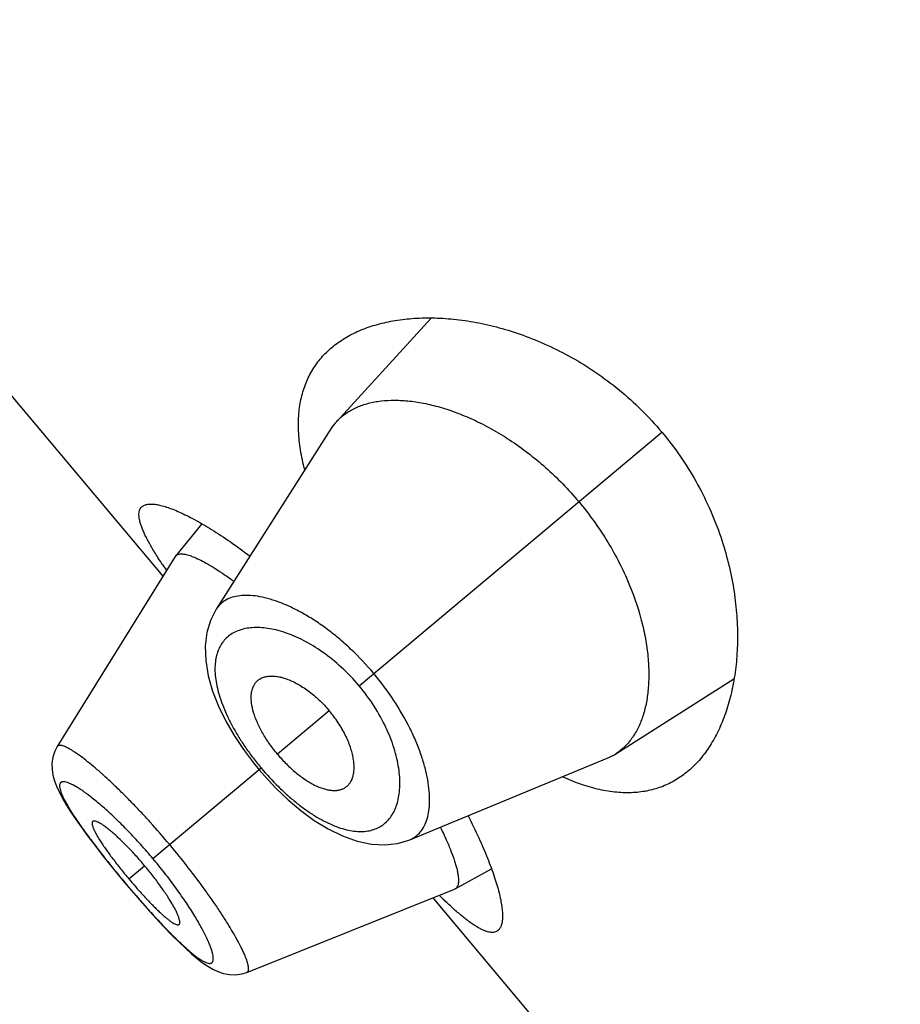
# Model space of a CAD drawing. Units: inches. Extents: x 5.1 to 16.3, y 4.4 to 13.6.
# Drawn here: x 10.2 to 10.4, y 10.7 to 11 of the extents above; entities that cross this region are included whole.
import ezdxf

# ---------------------------------------------------------------- set-up
doc = ezdxf.new("R2010")
doc.units = ezdxf.units.IN
doc.header["$LTSCALE"] = 1.21
doc.header["$MEASUREMENT"] = 0
doc.layers.get('0').update_dxf_attribs({"linetype": 'CONTINUOUS'})

msp = doc.modelspace()

# ---------------------------------------------------------------- linework, layer by layer
at = {"color": 7, "linetype": 'Continuous'}
for p, q in [((10.249196279, 10.8316862975), (10.1310712951, 10.9724621714)), ((10.3169851581, 10.8969493754), (10.2931037001, 10.8708337019)), ((10.2916358017, 10.8689173942), (10.26265767, 10.8233497388)), ((10.259008886, 10.8449425768), (10.2523696523, 10.8367801425)), ((10.2522739936, 10.836645726), (10.2224464212, 10.7885817039)), ((10.2522739927, 10.8366457245), (10.2523696517, 10.8367801417)), ((10.3636566932, 10.7867512466), (10.3935235053, 10.8057358146)), ((10.222447185, 10.7885827771), (10.2218380902, 10.7874144577)), ((10.2720688223, 10.784442962), (10.2734730639, 10.7827200093)), ((10.311608697, 10.7650143703), (10.3615152676, 10.7856387512)), ((10.2734730639, 10.7827200093), (10.2748271989, 10.7811491852)), ((10.3230476075, 10.7525498258), (10.3322385768, 10.7576714887)), ((10.2383121845, 10.7556042911), (10.2394838636, 10.7541996536)), ((10.2394838636, 10.7541996536), (10.2405681798, 10.7529144123)), ((10.270389777, 10.7314550399), (10.3228985548, 10.7524789266)), ((10.323047608, 10.752549826), (10.322898556, 10.7524789271)), ((10.4356046858, 10.609533409), (10.3174797019, 10.7503092829))]:
    msp.add_line(p, q, dxfattribs=at)
at = {"color": 9, "linetype": 'Continuous'}
for p, q in [((10.2987790301, 10.803954206), (10.3752885998, 10.8681533577)), ((10.2912337308, 10.7976229481), (10.2781419448, 10.7866376354)), ((10.2466576718, 10.7602191935), (10.2739962335, 10.7831589706)), ((10.240556491, 10.755099695), (10.2445387169, 10.7584411793)), ((10.239514421, 10.7542252944), (10.2394838636, 10.7541996536))]:
    msp.add_line(p, q, dxfattribs=at)
at = {"color": 7, "linetype": 'Continuous'}
for points in [[(10.2626591813, 10.8233532018), (10.2611784602, 10.820428813), (10.2602858106, 10.8173999323), (10.2598742778, 10.8140442632), (10.2599835616, 10.8103732644), (10.2606270463, 10.8065047024), (10.2617437592, 10.8026125276), (10.2632494522, 10.7987792037), (10.2650843632, 10.7950209392), (10.267196501, 10.7913608037), (10.2695378596, 10.7878270052), (10.2720688223, 10.784442962)], [(10.2218380902, 10.7874144577), (10.2213390313, 10.7858902235), (10.2211118221, 10.78432538), (10.2211347592, 10.7827941118), (10.2213598805, 10.781338229), (10.2217420293, 10.7799440298), (10.2222589366, 10.7785634043), (10.2229068405, 10.7771454793), (10.223693676, 10.7756444873), (10.2246307943, 10.7740274747), (10.2257327317, 10.7722667549), (10.2270107097, 10.7703459847), (10.2284718685, 10.7682566365)], [(10.2748271989, 10.7811491852), (10.2777295222, 10.7780481638), (10.2808112359, 10.7751112824), (10.2840546809, 10.7723819655), (10.2874413162, 10.7699115116), (10.2909586891, 10.7677529695), (10.2946004294, 10.7659674233), (10.298300877, 10.764650979), (10.3019059799, 10.7638944254), (10.3053013517, 10.7637090184), (10.3084564081, 10.7640609183), (10.3113367348, 10.7649047958), (10.3116095602, 10.7650147235)], [(10.2284718685, 10.7682566365), (10.2301149926, 10.7660013047), (10.23193294, 10.7635906311), (10.2339198632, 10.7610345438), (10.236057014, 10.7583581763), (10.2383121845, 10.7556042911)], [(10.2405681798, 10.7529144123), (10.2428994829, 10.7502000505), (10.2451757387, 10.7476150871), (10.2473585039, 10.7452008289), (10.2494264725, 10.7429801061)], [(10.2494264725, 10.7429801061), (10.2513716283, 10.7409593141), (10.2531850232, 10.7391460763), (10.2548637551, 10.7375427305), (10.2564132405, 10.7361433615), (10.2578495108, 10.7349326827), (10.2591978864, 10.7338916336), (10.260486488, 10.7330053378), (10.2617579654, 10.7322572899), (10.2630674626, 10.7316391843), (10.2644644952, 10.7311655784), (10.2659701437, 10.7308783486), (10.2675523995, 10.7308316926), (10.2691447933, 10.7310620011), (10.2703881565, 10.7314558778)]]:
    msp.add_lwpolyline(points, dxfattribs=at)
for centre, radius, start, end in [((10.3032953963, 10.8615064654), 0.013815499, 137.5358740328, 147.559644075), ((10.3573089165, 10.9069075401), 0.1301573717, 213.7379371335, 214.528829452), ((10.3562630465, 10.7983659191), 0.0137683198, 292.4248581567, 302.4799393636), ((10.3430224347, 10.8410824605), 0.1337621232, 220.0011910914, 221.0839821175), ((10.4075820314, 10.8408828695), 0.1262083826, 225.4587330539, 226.2740151741)]:
    msp.add_arc(centre, radius, start, end, dxfattribs=at)
at = {"color": 9, "linetype": 'Continuous'}
msp.add_arc((10.3404068096, 10.8292999684), 0.1253504852, 224.535240327, 224.8876750981, dxfattribs=at)
at = {"color": 7, "linetype": 'Continuous'}
for points, knots in [([(10.2918992484, 10.8895598917), (10.2929105806, 10.8904085063), (10.2951180111, 10.8919759305), (10.2988155734, 10.8938646812), (10.3029197018, 10.8953281052), (10.307398416, 10.8963607536), (10.3122219135, 10.8969542015), (10.3173596294, 10.8970948756), (10.3227794729, 10.8967641569), (10.3284461638, 10.8959382226), (10.3343192675, 10.8945882729), (10.3403504535, 10.8926814171), (10.346480063, 10.8901829074), (10.3526332924, 10.887060427), (10.358717098, 10.8832913271), (10.3646198747, 10.8788721742), (10.3702160473, 10.8738306143), (10.3736525133, 10.8701031697), (10.3752885998, 10.8681533577)], [0, 0, 0, 0, 0.0422697219, 0.0862835374, 0.1325483601, 0.1814230658, 0.2331515144, 0.2878943128, 0.3457537472, 0.4067917088, 0.4710386266, 0.5384913494, 0.6090992452, 0.6827366323999999, 0.7591591222, 0.8379554084999999, 0.9185057466, 1, 1, 1, 1]), ([(10.2850259178, 10.8585817231), (10.2845951893, 10.8602457821), (10.2839023419, 10.8634884095), (10.2833904454, 10.8682553235), (10.2834479752, 10.8727096567), (10.2840699528, 10.8768306168), (10.2852447367, 10.8806002421), (10.2869536418, 10.8840023376), (10.2891692453, 10.887022742), (10.2909482082, 10.8887618684), (10.2918992484, 10.8895598917)], [0, 0, 0, 0, 0.153577803, 0.2957293379, 0.4275011181, 0.5504962776, 0.6667962131, 0.7788130121, 0.8890764136, 1, 1, 1, 1]), ([(10.2931037001, 10.8708337019), (10.2937218713, 10.8715087611), (10.2951190578, 10.8727560852), (10.2975834897, 10.8742240866), (10.3004010461, 10.8752992004), (10.3035439808, 10.8759781397), (10.3069865131, 10.8762575528), (10.3107014779, 10.8761293869), (10.3146608317, 10.8755845324), (10.3188353116, 10.8746107593), (10.3231916658, 10.8731951836), (10.327689744, 10.8713242835), (10.332281235, 10.8689878331), (10.3369091105, 10.8661814658), (10.3415073791, 10.8629098809), (10.3475536076, 10.8579088315), (10.3517209904, 10.853612029), (10.3542983522, 10.8505404487)], [0, 0, 0, 0, 0.0388375252, 0.0788668597, 0.1210736585, 0.1662266545, 0.2148484778, 0.2672512848, 0.3236382361, 0.3841617339, 0.4488925498, 0.5177724579999999, 0.590655191, 0.6672735846, 0.7472111991, 0.8298708486, 1, 1, 1, 1]), ([(10.3752885998, 10.8681533577), (10.3769246879, 10.8662035439), (10.3799987723, 10.8621720163), (10.3839919772, 10.8557853959), (10.3873189879, 10.8492049133), (10.3899743825, 10.8425590358), (10.3919809259, 10.8359570776), (10.3933770803, 10.8294867318), (10.3942076606, 10.8232160534), (10.3945172471, 10.8171977602), (10.3943466212, 10.8114737387), (10.3937311691, 10.8060788088), (10.3927004771, 10.801043576), (10.3912784538, 10.7963964102), (10.3894837728, 10.792165057), (10.3873299075, 10.7883774024), (10.3848277768, 10.7850639937), (10.3829008495, 10.7831622795), (10.3818895114, 10.7823136722)], [0, 0, 0, 0, 0.0814943313, 0.1620448046, 0.2408411572, 0.3172635873, 0.3909009771, 0.4615088189, 0.5289614940999999, 0.5932084328, 0.6542463798, 0.7121057575, 0.7668485476000001, 0.8185770013, 0.8674516806, 0.9137164756999999, 0.9577302856000001, 1, 1, 1, 1]), ([(10.3542983522, 10.8505404487), (10.355595547, 10.8489945122), (10.3580641918, 10.8458205266), (10.3613852138, 10.8408565933), (10.3642687564, 10.8357772663), (10.3674279783, 10.8291264525), (10.3697607601, 10.8224588677), (10.3712131567, 10.8159405106), (10.3718489581, 10.8114026366), (10.3720792948, 10.8071224317), (10.3719252252, 10.8031310229), (10.3714043831, 10.7994557074), (10.3705301186, 10.7961214875), (10.3693155149, 10.7931513017), (10.3677685639, 10.7905685235), (10.3658969936, 10.7883999585), (10.3644278429, 10.7872421826), (10.3636566932, 10.7867512466)], [0, 0, 0, 0, 0.0856255374, 0.1704298133, 0.2532017726, 0.3331983105, 0.4826562071, 0.5515795024, 0.6163142079999999, 0.676846105, 0.7332130444, 0.7855289977, 0.8340378817, 0.8790952899, 0.9212354987000001, 0.961212818, 1, 1, 1, 1]), ([(10.2490717952, 10.8346187651), (10.2484502138, 10.8355501137), (10.2475634145, 10.8369200289), (10.2464720706, 10.8387263597), (10.2457585466, 10.8399728374), (10.245126913, 10.8411507663), (10.2445786617, 10.8422587891), (10.2441151045, 10.8432957142), (10.2437374373, 10.8442605526), (10.2434463959, 10.8451523948), (10.2432427669, 10.8459706885), (10.2431271283, 10.8467151138), (10.2431000284, 10.847385722), (10.2431628302, 10.8479827249), (10.2433175339, 10.8485058437), (10.2435663388, 10.8489523861), (10.2437937995, 10.8491945989), (10.2439182089, 10.8492989886)], [0, 0, 0, 0, 0.2050857062, 0.2988097309, 0.3865135645, 0.468117739, 0.5435806878, 0.6128934013, 0.676089734, 0.7332693624, 0.7846031568999999, 0.8303746187000001, 0.8710220842, 0.9071968145999999, 0.9398456805, 0.9702544944, 1, 1, 1, 1]), ([(10.2439182089, 10.8492989886), (10.2440077878, 10.8493741527), (10.2442046157, 10.8495127467), (10.2446639526, 10.8497392605), (10.2453612773, 10.8499138808), (10.2463254027, 10.8499567737), (10.2474448625, 10.8498459137), (10.2487174861, 10.849581969), (10.2501400814, 10.8491652648), (10.2517077201, 10.848595918), (10.25341457, 10.8478743351), (10.2552541364, 10.8470012168), (10.2579765546, 10.8455826806), (10.2616530739, 10.8434257703), (10.2663206474, 10.8403467647), (10.2695056266, 10.8380274822), (10.271153095, 10.8367759299)], [0, 0, 0, 0, 0.0113451973, 0.0232348438, 0.0495252046, 0.08033589599999999, 0.1164800471, 0.1583869924, 0.2062648712, 0.2601797362, 0.3201143427, 0.3859890989, 0.4576856347, 0.6178946247, 0.7992696892, 1, 1, 1, 1]), ([(10.2523696515, 10.8367801413), (10.2524317907, 10.8368565363), (10.2525774566, 10.836997491), (10.2528472593, 10.8371563432), (10.2531657088, 10.8372638364), (10.2533961006, 10.8373000256), (10.2535176123, 10.8373112396)], [0, 0, 0, 0, 0.2276150556, 0.4633034545, 0.7179462372, 1, 1, 1, 1]), ([(10.2535176123, 10.8373112396), (10.2536690756, 10.8373252177), (10.2539945929, 10.8373293319), (10.2545109748, 10.8372756766), (10.2550836433, 10.8371628491), (10.2559662828, 10.836920754), (10.2572048168, 10.8364553118), (10.2588329983, 10.8356882581), (10.2606582815, 10.8346894658), (10.2626647042, 10.8334663062), (10.2648336241, 10.8320266378), (10.2663143909, 10.8309716511), (10.2670788672, 10.8304105196)], [0, 0, 0, 0, 0.0296132119, 0.06315205559999999, 0.1009209783, 0.1431165887, 0.241215928, 0.3580188576, 0.4932876508, 0.6460964508, 0.8153765011, 1, 1, 1, 1]), ([(10.2726433439, 10.8047692982), (10.2728241484, 10.8049922375), (10.2732356432, 10.8054038198), (10.2739803616, 10.8058823422), (10.2748377655, 10.8062147562), (10.2757955698, 10.8064032041), (10.2768450548, 10.8064479088), (10.2779777279, 10.8063480883), (10.2791849507, 10.806102377), (10.2804567718, 10.8057085053), (10.2817813267, 10.8051656088), (10.283145513, 10.8044761379), (10.2845347176, 10.8036443186), (10.2859326789, 10.8026753995), (10.2873203094, 10.8015757095), (10.2891493601, 10.7999401146), (10.2904294068, 10.7985815041), (10.2912337308, 10.7976229481)], [0, 0, 0, 0, 0.0391799907, 0.0787410575, 0.1199842182, 0.1639482115, 0.2114031677, 0.262894485, 0.3187770348, 0.379251626, 0.4443616188, 0.5139440399, 0.5876945451, 0.6652029084000001, 0.7459500021, 0.8292012084, 1, 1, 1, 1]), ([(10.2781419448, 10.7866376354), (10.2774309372, 10.7874849812), (10.2761038712, 10.7892139565), (10.2743889658, 10.7918944782), (10.2732304281, 10.7941602754), (10.272508691, 10.7959315007), (10.2719629005, 10.7975526824), (10.2716051914, 10.7991221966), (10.2714787733, 10.8006109771), (10.2714962899, 10.8016127919), (10.2716207208, 10.8025355616), (10.2718506783, 10.8033745739), (10.272184325, 10.8041244957), (10.2724801567, 10.8045680818), (10.2726433439, 10.8047692982)], [0, 0, 0, 0, 0.1649497056, 0.3245467946, 0.4739538594, 0.5436733466, 0.6095824622, 0.7289728879999999, 0.7824846225, 0.8320789952, 0.8780902302, 0.9209816801, 0.9613664484000001, 1, 1, 1, 1]), ([(10.2950433249, 10.7780740403), (10.2952942736, 10.778213385), (10.2957710584, 10.7785471578), (10.2963716299, 10.7791974677), (10.2968478804, 10.7799841226), (10.2971997864, 10.7808946521), (10.2974260531, 10.7819204302), (10.2975244357, 10.7830532291), (10.2974920893, 10.7842847787), (10.2973250509, 10.7856056732), (10.2970204087, 10.7870043781), (10.2965783009, 10.7884675646), (10.2960003517, 10.789980108), (10.2952889061, 10.7915250822), (10.2944468823, 10.7930825906), (10.2931537471, 10.7951678721), (10.2920380547, 10.7966643922), (10.2912337308, 10.7976229481)], [0, 0, 0, 0, 0.0391799907, 0.0787410575, 0.1199842182, 0.1639482115, 0.2114031677, 0.262894485, 0.3187770348, 0.379251626, 0.4443616188, 0.5139440399, 0.5876945451, 0.6652029084000001, 0.7459500021, 0.8292012084, 1, 1, 1, 1]), ([(10.2781419448, 10.7866376354), (10.2788529524, 10.7857902895), (10.280325218, 10.7841831512), (10.2826672264, 10.7820288314), (10.2846974231, 10.780494443), (10.2863164112, 10.7794761006), (10.287818188, 10.7786570866), (10.2893017422, 10.7780322687), (10.2907459524, 10.7776492471), (10.2917355892, 10.7774925343), (10.2926659471, 10.7774548375), (10.2935321447, 10.7775356085), (10.2943286106, 10.7777339638), (10.2948168283, 10.7779482732), (10.2950433249, 10.7780740403)], [0, 0, 0, 0, 0.1649497056, 0.3245467946, 0.4739538594, 0.5436733466, 0.6095824622, 0.7289728879999999, 0.7824846225, 0.8320789952, 0.8780902302, 0.9209816801, 0.9613664484000001, 1, 1, 1, 1]), ([(10.3818895114, 10.7823136722), (10.3809384521, 10.7815156445), (10.3789168025, 10.7800656855), (10.3755574932, 10.7784082172), (10.3719102708, 10.7773160468), (10.367993845, 10.7768137218), (10.3638274098, 10.7769168324), (10.3594306763, 10.7776337232), (10.354824987, 10.7789656859), (10.3517518795, 10.7802111438), (10.3501878688, 10.7809243212)], [0, 0, 0, 0, 0.1109231136, 0.2211860989, 0.333202602, 0.4495023449, 0.5724974939999999, 0.7042695512999999, 0.8464215787, 1, 1, 1, 1]), ([(10.3263051307, 10.7710481379), (10.3272515726, 10.769208387), (10.3289825201, 10.7656691004), (10.3312041847, 10.7605378444), (10.3326898704, 10.7565426956), (10.3336140907, 10.7536153514), (10.3341544939, 10.7516521409), (10.3345687101, 10.749845947), (10.3348571791, 10.7482032868), (10.3350205133, 10.7467299693), (10.3350594532, 10.7454308651), (10.3349742341, 10.7443091749), (10.3347645717, 10.7433671557), (10.334471515, 10.7427107568), (10.3341686837, 10.742297737), (10.3339980185, 10.7421279684), (10.3339084424, 10.7420528037)], [0, 0, 0, 0, 0.2007308998, 0.3821055757, 0.5423141262, 0.6140108945, 0.6798857848000001, 0.7398202962, 0.7937349348999999, 0.8416125770999999, 0.8835195422, 0.9196638922, 0.9504747054000001, 0.976765132, 0.9886548037999999, 1, 1, 1, 1]), ([(10.2314226985, 10.7696252702), (10.2313899447, 10.7695978513), (10.2313310401, 10.7695281822), (10.2312763031, 10.7693941089), (10.2312513088, 10.7692316746), (10.2312540025, 10.7690413251), (10.231283474, 10.7688231257), (10.2313630506, 10.7684740663), (10.2315354719, 10.7679714382), (10.2318318526, 10.7672970671), (10.2322284067, 10.766523552), (10.2327233809, 10.7656557556), (10.2333143074, 10.7646995359), (10.2339961924, 10.7636630332), (10.234760852, 10.762556629), (10.2355983921, 10.7613917802), (10.2368219693, 10.7597466766), (10.2384669972, 10.7576318633), (10.2398439077, 10.7559489187), (10.240556491, 10.755099695)], [0, 0, 0, 0, 0.0073245879, 0.0153158099, 0.0245371785, 0.0353240217, 0.0478554505, 0.0622261829, 0.0966537228, 0.1387578139, 0.1884650661, 0.245632705, 0.3100256553, 0.381182308, 0.458355701, 0.5406298086, 0.6271826267, 0.8099069709000001, 1, 1, 1, 1]), ([(10.2445387169, 10.7584411793), (10.2438264008, 10.7592900845), (10.2423977593, 10.7609289654), (10.2402361224, 10.7632331999), (10.2384549854, 10.7649914017), (10.237090472, 10.7662460746), (10.2361500295, 10.767064764), (10.2352721255, 10.7677807658), (10.2344655215, 10.7683889907), (10.2337372177, 10.7688869027), (10.2330932624, 10.7692726743), (10.2326059304, 10.7695127623), (10.2322615779, 10.7696407327), (10.2320431342, 10.7697012672), (10.2318493714, 10.7697319089), (10.231680325, 10.7697318597), (10.2315360651, 10.7696993438), (10.2314557639, 10.7696529499), (10.2314226985, 10.7696252702)], [0, 0, 0, 0, 0.1889283819, 0.3705623198, 0.5385397071, 0.6154704575, 0.6865597859, 0.7510840511, 0.8085689768000001, 0.8587429041, 0.9014182916, 0.9364722215000001, 0.9511581293000001, 0.9639926231, 0.9750566789, 0.9845082088, 0.9926483042, 1, 1, 1, 1]), ([(10.3193296806, 10.768141817), (10.3198416083, 10.7671062651), (10.3207770383, 10.7651290866), (10.3219785297, 10.7622861442), (10.3227745481, 10.7600972415), (10.3232578088, 10.7585114036), (10.3235311172, 10.7574620216), (10.3237306938, 10.7565054836), (10.3238569249, 10.7556436092), (10.3239102695, 10.7548778336), (10.3238910298, 10.7542092042), (10.3237990106, 10.7536382301), (10.3236322712, 10.7531649872), (10.3233862685, 10.7527917568), (10.3231646563, 10.7526150529), (10.3230476056, 10.752549825)], [0, 0, 0, 0, 0.2074540765, 0.3926869651, 0.554110862, 0.6254509487, 0.6903454395999999, 0.7487870568, 0.8008463038, 0.8466606206999999, 0.8864762576999999, 0.9207216729000001, 0.9501326522, 0.9759357614, 1, 1, 1, 1]), ([(10.2532753237, 10.7435823256), (10.2533083246, 10.7436100821), (10.2533679579, 10.7436811072), (10.2534250302, 10.7438175292), (10.2534544333, 10.7439839988), (10.2534579036, 10.7441801388), (10.2534362212, 10.7444057755), (10.2533699911, 10.7447671184), (10.2532181749, 10.7452887375), (10.2529500857, 10.7459898983), (10.2525862067, 10.746793599), (10.2521272875, 10.747693566), (10.2515746098, 10.7486824651), (10.2509316642, 10.7497507841), (10.2499329979, 10.7513124391), (10.2485107983, 10.7533718252), (10.2466169346, 10.7559007481), (10.245251033, 10.757592274), (10.2445387169, 10.7584411793)], [0, 0, 0, 0, 0.0073516958, 0.0154917912, 0.0249433211, 0.0360073769, 0.0488418707, 0.06352777849999999, 0.0985817084, 0.1412570959, 0.1914310232, 0.2489159489, 0.3134402141, 0.3845295425, 0.4614602929, 0.6294376802, 0.8110716181000001, 1, 1, 1, 1]), ([(10.2421996167, 10.753178735), (10.2428435546, 10.7524401615), (10.2441103176, 10.7510190038), (10.2457060316, 10.7493128835), (10.2469394034, 10.7480523491), (10.247806628, 10.7471958013), (10.2486295193, 10.7464156466), (10.2494014518, 10.7457196186), (10.2501167289, 10.7451127926), (10.2507712781, 10.7445982919), (10.2513615318, 10.7441780389), (10.25188471, 10.7438534114), (10.2523376977, 10.7436262348), (10.2526762643, 10.7435106135), (10.2529085919, 10.7434783477), (10.2530519334, 10.743482669), (10.253176094, 10.7435152503), (10.2532457867, 10.7435574825), (10.2532753237, 10.7435823256)], [0, 0, 0, 0, 0.1964004832, 0.3815480641, 0.468166652, 0.5498665028, 0.625847129, 0.6954263026999999, 0.7581707529999999, 0.8138230983, 0.8622478904, 0.9033413383, 0.9370921997, 0.9637029934, 0.9745408289, 0.983950465, 0.9922640835, 1, 1, 1, 1]), ([(10.3339084424, 10.7420528037), (10.3337840317, 10.7419484087), (10.3335059908, 10.7417664597), (10.3330230091, 10.7415989766), (10.3324809503, 10.7415374681), (10.3318820838, 10.7415793005), (10.3312263381, 10.7417224596), (10.3305132699, 10.7419656367), (10.3297427323, 10.7423082959), (10.3289149419, 10.7427498184), (10.3280303031, 10.7432893329), (10.3270895818, 10.7439259565), (10.3260935441, 10.7446583404), (10.3250431359, 10.7454849857), (10.3239394379, 10.7464041873), (10.3223499798, 10.7477927135), (10.3211548084, 10.7489039957), (10.3203455074, 10.7496779095)], [0, 0, 0, 0, 0.0297446723, 0.0601528351, 0.09280126640000001, 0.1289757482, 0.1696231562, 0.2153946247, 0.2667282522, 0.3239076727, 0.3871039303, 0.456416815, 0.5318801886, 0.6134849920000001, 0.7011896191, 0.7949142856, 1, 1, 1, 1])]:
    msp.add_open_spline(points, degree=3, knots=knots, dxfattribs=at)
at = {"color": 9, "linetype": 'Continuous'}
for points, knots in [([(10.3024805129, 10.8070601189), (10.3006555997, 10.8092347374), (10.2977569077, 10.8123135157), (10.2936132998, 10.8160006572), (10.2904901329, 10.818460681), (10.2873684696, 10.8206198628), (10.2842922771, 10.8224656899), (10.2812998196, 10.8239897424), (10.2784256717, 10.8251903502), (10.2756990396, 10.8260678258), (10.2731453026, 10.826624637), (10.270786824, 10.8268668622), (10.2686420612, 10.8267963907), (10.2667283394, 10.8264123871), (10.2650638789, 10.8257123062), (10.2636738849, 10.8246951924), (10.2629579049, 10.8238214028), (10.2626590887, 10.8233519716)], [0, 0, 0, 0, 0.1792952554, 0.2662673211, 0.3501634736, 0.4302178208, 0.5058315281, 0.5765686165999999, 0.6421282356, 0.7023489762, 0.7572279723, 0.8069094304000001, 0.8517151484000001, 0.8922590732, 0.9295133983, 0.9648551945, 1, 1, 1, 1]), ([(10.2987790301, 10.803954206), (10.2974013703, 10.8055959316), (10.2944976775, 10.8086434299), (10.2897574788, 10.8124915592), (10.2856312711, 10.8150206885), (10.2823766725, 10.8165535178), (10.280063484, 10.8174360027), (10.2778340602, 10.8180849596), (10.2757049198, 10.8185055369), (10.2736903044, 10.8187044807), (10.2718023502, 10.8186871987), (10.2700522088, 10.8184581047), (10.2684507394, 10.8180202457), (10.2670087652, 10.8173771943), (10.2657376183, 10.8165324912), (10.2646492191, 10.8154906221), (10.2637556912, 10.8142573038), (10.2630674374, 10.8128400873), (10.2625927151, 10.8112475309), (10.2623355874, 10.8094888669), (10.2623000467, 10.8075726072), (10.2624904624, 10.8055077857), (10.2629114363, 10.8033057851), (10.2635630948, 10.8009808542), (10.2644427041, 10.7985503242), (10.2655455043, 10.7960350933), (10.2668636709, 10.7934596554), (10.2683842302, 10.7908513645), (10.2700908406, 10.7882405713), (10.2719632044, 10.7856601378), (10.2733032519, 10.7839848696), (10.2739962335, 10.7831589706)], [0, 0, 0, 0, 0.0850222336, 0.1664479315, 0.241595479, 0.2763377556, 0.30905141, 0.3397107987, 0.3683434145, 0.3950273506, 0.4198837034, 0.4430826253, 0.4648575764, 0.4855191022999999, 0.5054516642, 0.5251049604, 0.544971283, 0.5655505772999999, 0.5873092732, 0.6106385759, 0.6358466674000001, 0.6631664569, 0.6927539103, 0.724663605, 0.7588548565000001, 0.79521311, 0.8335438575, 0.8735677395999999, 0.9149309193, 0.9572299642000001, 1, 1, 1, 1]), ([(10.3116095515, 10.7650147256), (10.3121237743, 10.7652273049), (10.3131087911, 10.765780124), (10.3143511372, 10.7669732351), (10.3153290934, 10.7684912865), (10.3160411364, 10.7703087265), (10.3164839584, 10.7724082926), (10.3166544435, 10.7747727067), (10.3165488168, 10.7773842978), (10.3161580563, 10.7802220831), (10.3154748516, 10.7832612111), (10.3144936477, 10.7864728728), (10.3132102876, 10.7898230196), (10.3110509436, 10.7945228541), (10.3076280438, 10.8004309493), (10.3043052149, 10.8048852988), (10.3024805133, 10.8070601192)], [0, 0, 0, 0, 0.0351451091, 0.0704801372, 0.1077492185, 0.1483085041, 0.1931025019, 0.2427745543, 0.2976627491, 0.3578967835, 0.4234623298, 0.4942037256, 0.5698243524000001, 0.6498851745, 0.8206899178, 1, 1, 1, 1]), ([(10.2739962335, 10.7831589706), (10.2753742621, 10.7815167946), (10.2775367039, 10.7791678115), (10.2805972354, 10.7762965412), (10.2829018468, 10.7743459841), (10.28520912, 10.7726006654), (10.2874946519, 10.7710783928), (10.2897355847, 10.7697907728), (10.2919121318, 10.7687452801), (10.2940077798, 10.767947316), (10.2960084256, 10.7673998212), (10.2979018798, 10.7671016102), (10.2996782434, 10.7670505382), (10.3013283949, 10.7672431089), (10.3028434372, 10.7676744487), (10.304213387, 10.7683399153), (10.305428401, 10.7692309708), (10.3064807922, 10.7703363335), (10.3073643879, 10.7716447225), (10.3080739779, 10.7731454951), (10.3086042844, 10.7748287891), (10.308949496, 10.7766848896), (10.3091031369, 10.7787035592), (10.3090580924, 10.7808735688), (10.3088059323, 10.7831819158), (10.3083386631, 10.7856132471), (10.3073943484, 10.7890845626), (10.3056201477, 10.7935872605), (10.302653458, 10.7989235688), (10.3001565769, 10.8023124007), (10.2987790301, 10.803954206)], [0, 0, 0, 0, 0.0850476391, 0.1264116451, 0.1664375553, 0.2047688958, 0.241122921, 0.275308663, 0.3072200384, 0.3368184785, 0.3641508655, 0.3893621622, 0.4126838105, 0.434435476, 0.455015395, 0.4748828301, 0.4945367031, 0.5144700489, 0.5351321614, 0.5569059571, 0.5801013011999999, 0.6049555671, 0.6316419120000001, 0.6602794068, 0.6909417081999999, 0.7236555512999999, 0.7583981951000001, 0.8335477545000001, 0.9149759131999999, 1, 1, 1, 1]), ([(10.2508770922, 10.7637597076), (10.2492711419, 10.7656735763), (10.2468321815, 10.7684785399), (10.2435181925, 10.7720828206), (10.2410821917, 10.7746353601), (10.2387000168, 10.7770351099), (10.2363964416, 10.779259222), (10.2341992162, 10.7812906994), (10.2321325768, 10.7831109468), (10.2302181474, 10.7847021273), (10.2284760102, 10.7860497947), (10.2271307112, 10.7870013456), (10.2261534492, 10.787627434), (10.2255089384, 10.7880082729), (10.2249205218, 10.7883214631), (10.224389127, 10.788566617), (10.2239157547, 10.7887441431), (10.2235009949, 10.7888547162), (10.2231446265, 10.7888982905), (10.2228446983, 10.7888729569), (10.2226014467, 10.7887701654), (10.2224880486, 10.7886483048), (10.2224465783, 10.78858169)], [0, 0, 0, 0, 0.1944197561, 0.289167723, 0.3810016434, 0.4689742578, 0.5522792628000001, 0.6301595819, 0.7018199363, 0.7665631181, 0.8238420022, 0.8731817628, 0.8947286058, 0.9141433602, 0.9314224326, 0.9465786261, 0.9596526662, 0.970719373, 0.979908014, 0.9874687591, 0.9938937459, 1, 1, 1, 1]), ([(10.2466576718, 10.7602191935), (10.2456447915, 10.7614263009), (10.2441038085, 10.7632022997), (10.2420030348, 10.7654967001), (10.2399462885, 10.7676675599), (10.2374317148, 10.7701834884), (10.2349257392, 10.7725044974), (10.2330074363, 10.7741666525), (10.2316706777, 10.775269542), (10.2304053391, 10.7762567144), (10.2292199134, 10.7771243496), (10.2281217388, 10.7778692459), (10.2271179887, 10.7784883649), (10.2262151787, 10.7789787508), (10.2254175185, 10.7793384615), (10.2247292865, 10.7795690995), (10.2242190073, 10.7796610608), (10.2238718613, 10.7796576901), (10.2236559122, 10.7796215199), (10.2234691516, 10.7795506072), (10.2233131962, 10.7794435735), (10.2231905866, 10.7793006505), (10.2231021925, 10.7791241328), (10.223047177, 10.7789157559), (10.2230245027, 10.7786760694), (10.2230335147, 10.778405074), (10.2230909417, 10.7779776294), (10.2232516594, 10.7773639192), (10.2235569776, 10.7765427887), (10.2239843744, 10.7756031517), (10.2245300135, 10.7745497954), (10.2251902849, 10.7733884672), (10.2259611497, 10.7721250494), (10.2268384809, 10.7707654513), (10.2278172715, 10.7693165689), (10.2285112355, 10.7683273317), (10.2288735365, 10.7678188028)], [0, 0, 0, 0, 0.1069166221, 0.1594978972, 0.2110665719, 0.3098122141, 0.4007922171, 0.4427529058, 0.4820197694, 0.5183641299, 0.5516289852, 0.5816757255, 0.6083776131, 0.6316154424, 0.6513426877, 0.667665986, 0.680784086, 0.6862687756, 0.6911483797, 0.6955651632, 0.6997168259000001, 0.7038466785999999, 0.7082033885, 0.7129979909, 0.7183880156999999, 0.7244830062000001, 0.7313568278, 0.7476134553, 0.7673894404, 0.7907459876, 0.8176073468, 0.8478560023999999, 0.8813694767, 0.9180150109, 0.9576347098000001, 1, 1, 1, 1]), ([(10.2288735365, 10.7678188028), (10.2296353231, 10.7667495527), (10.2312541216, 10.7645477021), (10.2347654399, 10.7599870219), (10.2375712552, 10.756541065), (10.239514421, 10.7542252944)], [0, 0, 0, 0, 0.2281045582, 0.4747624652, 1, 1, 1, 1]), ([(10.2703897625, 10.7314551798), (10.2704626906, 10.7314844948), (10.2706026468, 10.731574792), (10.2707467667, 10.7317962561), (10.2708238421, 10.7320873135), (10.2708421661, 10.7324461439), (10.2708038263, 10.732874481), (10.2707089626, 10.7333725805), (10.2705571424, 10.733940032), (10.2702609462, 10.7348397111), (10.2697383489, 10.736125603), (10.2689259872, 10.7378434668), (10.2679021939, 10.7397938998), (10.2666715584, 10.7419547863), (10.2652409881, 10.744304202), (10.26362223, 10.746818428), (10.2618305764, 10.7494710794), (10.2591792312, 10.753226506), (10.2555609341, 10.7580433057), (10.252481873, 10.7618471674), (10.2508770922, 10.7637597076)], [0, 0, 0, 0, 0.0061169986, 0.0125437921, 0.0201023353, 0.0292952504, 0.0403816404, 0.0534955871, 0.0687112585, 0.0860656977, 0.1271806076, 0.1766271309, 0.2339111689, 0.2985699663, 0.3701269181, 0.4479568165, 0.5312666997, 0.6192275567000001, 0.8057003909999999, 1, 1, 1, 1]), ([(10.251597036, 10.7408377264), (10.2520215681, 10.7404115827), (10.2528482726, 10.7395940786), (10.2540644018, 10.7384350511), (10.2552097495, 10.7373911576), (10.2562782543, 10.7364685616), (10.2572647087, 10.7356726042), (10.2581643502, 10.7350081625), (10.2589728158, 10.7344789768), (10.2596877046, 10.7340871584), (10.2603068595, 10.7338329137), (10.2607709528, 10.7337291213), (10.2610880787, 10.7337295468), (10.2612872941, 10.7337664562), (10.2614611842, 10.7338410828), (10.2616075925, 10.7339542161), (10.2617245972, 10.734104494), (10.2618124239, 10.7342896783), (10.261872083, 10.7345086793), (10.2619043236, 10.7347611459), (10.2619095832, 10.7350469149), (10.2618790108, 10.7354957892), (10.2617651178, 10.7361401596), (10.2615286387, 10.7370041509), (10.2611842878, 10.7379907831), (10.2607347795, 10.7390941654), (10.260182123, 10.7403070899), (10.2595281214, 10.7416223298), (10.2584842073, 10.7435744237), (10.2569343386, 10.7462068536), (10.2547815109, 10.7495317545), (10.2523162015, 10.7530402381), (10.2495942618, 10.756640848), (10.2476578172, 10.7590272672), (10.2466576718, 10.7602191935)], [0, 0, 0, 0, 0.0415387946, 0.0802840236, 0.1160053724, 0.1485442186, 0.177756368, 0.2035168239, 0.2257457917, 0.2444399081, 0.2597210246, 0.2718692837, 0.2769536081, 0.2815272182, 0.2857664943, 0.2898970331, 0.2941660964, 0.2987963353, 0.3039597306, 0.3097772918, 0.3163290425, 0.3236668586, 0.3408170359, 0.3614017659000001, 0.3854736952, 0.4129356279999999, 0.4436517602, 0.4774976206, 0.5143537036, 0.5965024455, 0.6883595203, 0.7878211064, 0.8925516729, 1, 1, 1, 1]), ([(10.239514421, 10.7542252944), (10.2414580084, 10.7519090128), (10.2443647969, 10.7485468892), (10.2482466908, 10.744296908), (10.2501341272, 10.7423211417), (10.2510545753, 10.7413856784)], [0, 0, 0, 0, 0.5253352787, 0.77198892, 1, 1, 1, 1])]:
    msp.add_open_spline(points, degree=3, knots=knots, dxfattribs=at)

doc.saveas('drawing.dxf')
